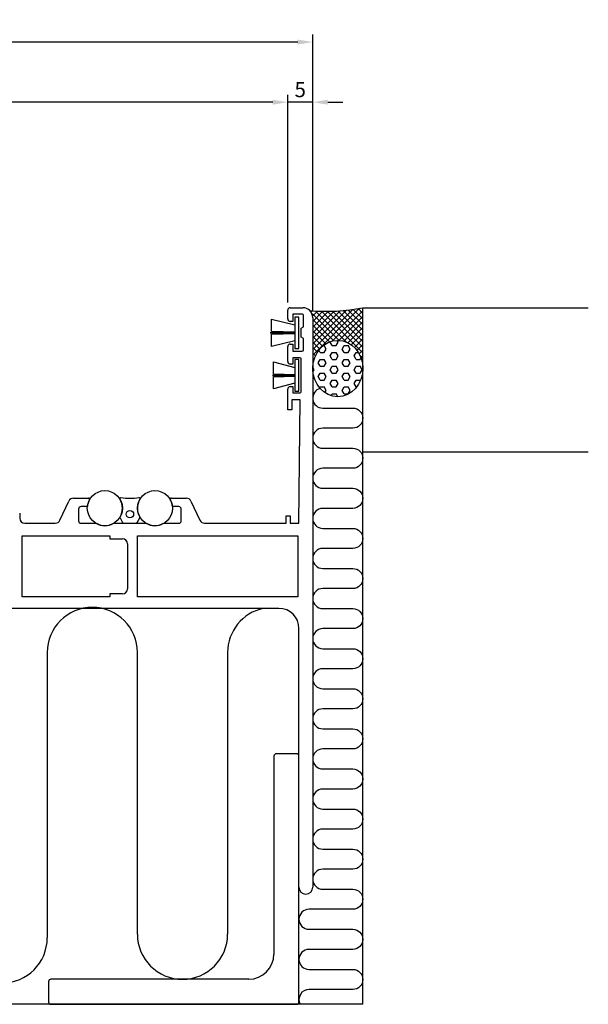
# Model space of a CAD drawing. Extents: x -54 to 279, y -32 to 196.
# Drawn here: x 165 to 279, y 0 to 196 of the extents above; entities that cross this region are included whole.
import ezdxf

# ---------------------------------------------------------------- set-up
doc = ezdxf.new("R2010")
doc.units = 0
doc.header["$LTSCALE"] = 4
doc.layers.get('Defpoints').update_dxf_attribs({"linetype": 'CONTINUOUS'})
for name, color, linetype in [('sapa_anslutning', 6, 'CONTINUOUS'), ('sapa_beslag', 1, 'CONTINUOUS'), ('sapa_fogband', 2, 'CONTINUOUS'), ('sapa_matt', 1, 'CONTINUOUS'), ('sapa_profil', 7, 'CONTINUOUS')]:
    doc.layers.add(name, color=color, linetype=linetype)
doc.styles.add('ISO', font='isocpeur.ttf')
doc.dimstyles.new('MASKIN', dxfattribs={"dimscale": 0, "dimtxt": 3, "dimasz": 3, "dimexe": 1.5, "dimexo": 1.5, "dimgap": 1, "dimtad": 1, "dimdec": 8, "dimlfac": -1, "dimdsep": 46, "dimtxsty": 'ISO', "dimcen": -5, "dimclrd": 256, "dimclre": 256, "dimclrt": 2, "dimazin": 2, "dimtfac": 1, "dimtdec": 8, "dimtmove": 0, "dimatfit": 3, "dimfxl": 1.5, "dimtolj": 1, "dimarcsym": 0})

# ---------------------------------------------------------------- blocks, each defined once
blk = doc.blocks.new('*D11')
at = {"layer": 'Defpoints', "color": 0, "transparency": 16777216}
for p in [(218.75, 180), (218.75, 138.5), (223.75, 137)]:
    blk.add_point(p, dxfattribs=at)
at = {"layer": 'sapa_matt', "lineweight": -2, "transparency": 16777216}
for p, q in [((218.75, 140), (218.75, 181.5)), ((223.75, 138.5), (223.75, 181.5)), ((215.75, 180), (212.75, 180)), ((223.75, 180), (218.75, 180)), ((226.75, 180), (229.75, 180))]:
    blk.add_line(p, q, dxfattribs=at)
at = {"layer": 'sapa_matt', "transparency": 16777216}
for points in [[(215.75, 180.5), (215.75, 179.5), (218.75, 180)], [(226.75, 180.5), (226.75, 179.5), (223.75, 180)]]:
    blk.add_solid(points, dxfattribs=at)
at = {"layer": 'sapa_matt', "color": 2, "transparency": 16777216, "insert": (221.25, 182.5), "char_height": 3, "attachment_point": 5, "style": 'ISO'}
blk.add_mtext('\\A1;5', dxfattribs=at)
blk = doc.blocks.new('*D10')
at = {"layer": 'Defpoints', "color": 0, "transparency": 16777216}
for p in [(61.75, 180), (218.75, 138.5), (61.75, 134)]:
    blk.add_point(p, dxfattribs=at)
at = {"layer": 'sapa_matt', "lineweight": -2, "transparency": 16777216}
for p, q in [((61.75, 135.5), (61.75, 181.5)), ((218.75, 140), (218.75, 181.5)), ((215.75, 180), (64.75, 180))]:
    blk.add_line(p, q, dxfattribs=at)
at = {"layer": 'sapa_matt', "transparency": 16777216}
for points in [[(64.75, 180.5), (64.75, 179.5), (61.75, 180)], [(215.75, 180.5), (215.75, 179.5), (218.75, 180)]]:
    blk.add_solid(points, dxfattribs=at)
at = {"layer": 'sapa_matt', "color": 2, "transparency": 16777216, "insert": (140.25, 182.5), "char_height": 3, "attachment_point": 5, "style": 'ISO'}
blk.add_mtext('\\A1;157', dxfattribs=at)
blk = doc.blocks.new('*D9')
at = {"layer": 'Defpoints', "color": 0, "transparency": 16777216}
for p in [(-3.25, 192), (-3.25, 137), (223.75, 136.77)]:
    blk.add_point(p, dxfattribs=at)
at = {"layer": 'sapa_matt', "lineweight": -2, "transparency": 16777216}
for p, q in [((-3.25, 138.5), (-3.25, 193.5)), ((223.75, 138.27), (223.75, 193.5)), ((220.75, 192), (-0.25, 192))]:
    blk.add_line(p, q, dxfattribs=at)
at = {"layer": 'sapa_matt', "transparency": 16777216}
for points in [[(-0.25, 192.5), (-0.25, 191.5), (-3.25, 192)], [(220.75, 192.5), (220.75, 191.5), (223.75, 192)]]:
    blk.add_solid(points, dxfattribs=at)
at = {"layer": 'sapa_matt', "color": 2, "transparency": 16777216, "insert": (110.25, 194.5), "char_height": 3, "attachment_point": 5, "style": 'ISO'}
blk.add_mtext('\\A1;227', dxfattribs=at)

msp = doc.modelspace()

# ---------------------------------------------------------------- hatches: boundary and pattern name
at = {"layer": 'sapa_anslutning'}
h = msp.add_hatch(dxfattribs=at)
h.set_pattern_fill('ANSI37', color=256, scale=0.25, style=0)
h.set_pattern_definition([(45, (84.75, 79.1956), (-0.561266, 0.561266), []), (135, (84.75, 79.1956), (-0.561266, -0.561266), [])])
edge = h.paths.add_edge_path()
edge.add_ellipse((228.75, 126.8589731), major_axis=(0, -5.62105742), ratio=0.8895123514, start_angle=237.1401196211, end_angle=270, ccw=False)
edge.add_ellipse((228.75, 126.8589731), major_axis=(0, -5.62105742), ratio=0.8895123514, start_angle=90, end_angle=237.1401196211, ccw=False)
edge.add_line((233.75, 126.8589731), (233.75, 138.99562433))
edge.add_arc((226.39577239, 175.95324437), 37.68222847, 265.0803760801, 281.2543246016, ccw=False)
edge.add_arc((222.74362103, 137.46754157), 1.03190134, 12.7696285329, 65.9464805023, ccw=False)
edge.add_line((223.75, 137.69562433), (223.75, 126.8589731))
h = msp.add_hatch(dxfattribs=at)
h.set_pattern_fill('HEX', color=256, scale=0.25, style=0)
h.set_pattern_definition([(0, (84.75, 79.1956), (0, 1.374815), [0.79375, -1.5875]), (120, (84.75, 79.1956), (-1.190625, -0.687407), [0.79375, -1.5875]), (60, (85.5438, 79.1956), (-1.190625, 0.687408), [0.79375, -1.5875])])
edge = h.paths.add_edge_path()
edge.add_ellipse((228.75, 126.8589731), major_axis=(0, -5.62105742), ratio=0.8895123514, start_angle=0, end_angle=360)

# ---------------------------------------------------------------- linework, layer by layer
for p, q in [((233.75, 138.99562433), (278.75325601, 138.99562433)), ((233.75, -0.00437567), (233.75, 138.99562433)), ((278.75325601, 110.19562433), (233.75, 110.19562433)), ((170.75000014, 70.19621568), (170.75000014, 13.24562433)), ((188.75000014, 13.99562433), (188.75000014, 70.19621568)), ((206.75000014, 70.19621568), (206.75000014, 13.99562433)), ((233.75, -0.00437567), (-13.24999986, -0.00437567))]:
    msp.add_line(p, q, dxfattribs=at)
msp.add_lwpolyline([(225.25107147, 122.89355474, 0.8812634092), (225.74999993, 118.95678672), (231.74999993, 118.95678672, -1), (231.74999993, 114.95678672), (225.74999993, 114.95678672, 1), (225.74999993, 110.95678672), (231.74999993, 110.95678672, -1), (231.74999993, 106.95678672), (225.74999993, 106.95678672, 1), (225.74999993, 102.95678672), (231.74999993, 102.95678672, -1), (231.74999993, 98.95678672), (225.74999993, 98.95678672, 1), (225.74999993, 94.95678672), (231.74999993, 94.95678672, -1), (231.74999993, 90.95678672), (225.74999993, 90.95678672, 1), (225.74999993, 86.95678672), (231.74999993, 86.95678672, -1), (231.74999993, 82.95678672), (225.74999993, 82.95678672, 1), (225.74999993, 78.95678672), (231.74999993, 78.95678672, -1), (231.74999993, 74.95678672), (225.74999993, 74.95678672, 1), (225.74999993, 70.95678672), (231.74999993, 70.95678672, -1), (231.74999993, 66.95678672), (225.74999993, 66.95678672, 1), (225.74999993, 62.95678672), (231.74999993, 62.95678672, -1), (231.74999993, 58.95678672), (225.74999993, 58.95678672, 1), (225.74999993, 54.95678672), (231.74999993, 54.95678672, -1), (231.74999993, 50.95678672), (225.74999993, 50.95678672, 1), (225.74999993, 46.95678672), (231.74999993, 46.95678672, -1), (231.74999993, 42.95678672), (225.74999993, 42.95678672, 1), (225.74999993, 38.95678672), (231.74999993, 38.95678672, -1), (231.74999993, 34.95678672), (225.74999993, 34.95678672, 1), (225.74999993, 30.95678672), (231.74999993, 30.95678672, -1), (231.74999993, 26.95678672), (225.74999993, 26.95678672, 1), (225.74999993, 22.95678672), (231.74999993, 22.95678672, -1), (231.74999993, 18.95678672), (222.99999993, 18.95678672, 1), (222.99999993, 14.95678672), (231.74999993, 14.95678672, -1), (231.74999993, 10.95678672), (222.99999993, 10.95678672, 1), (222.99999993, 6.95678672), (231.74999993, 6.95678672, -1), (231.74999993, 2.95678672), (222.99999993, 2.95678672, 0.5699468548), (221.24609945, -0.00437567, 0.5699468548)], format="xyb", dxfattribs=at)
for centre, radius, start, end in [((226.39577239, 175.95324437), 37.68222847, 265.0803760801, 281.2543246015), ((179.75000014, 70.19621568), 9, 0, 180), ((215.75000014, 70.19621568), 9, 102.1194362754, 180), ((197.75000014, 13.99562433), 9, 180, 0), ((161.75000014, 13.24562433), 9, 180, 0)]:
    msp.add_arc(centre, radius, start, end, dxfattribs=at)
msp.add_ellipse((228.75, 126.8589731), major_axis=(0, -5.62105742), ratio=0.8895123514, dxfattribs=at)
at = {"layer": 'sapa_beslag'}
for centre in [(182.24999993, 98.99562433), (192.24999993, 98.99562433)]:
    msp.add_circle(centre, 3.5, dxfattribs=at)
at = {"layer": 'sapa_fogband'}
for p, q in [((215.50026764, 134.24202121), (215.50084414, 136.68011455)), ((215.50084414, 136.68011455), (220.1495674, 135.55471343)), ((220.9495674, 137.13202383), (220.1495674, 137.13202383)), ((220.1495674, 137.13202383), (220.1495674, 130.83202383)), ((220.9495674, 130.83202383), (220.9495674, 137.13202383)), ((215.25089831, 134.05702383), (220.1495674, 134.05702383)), ((220.1495674, 133.90702383), (215.25089831, 133.90702383)), ((215.50023828, 133.72202567), (220.1495674, 133.83202383)), ((215.50067442, 131.28388762), (215.50023828, 133.72202567)), ((220.1495674, 134.13202383), (215.50026764, 134.24202121)), ((220.1495674, 132.40933422), (215.50067442, 131.28388762)), ((220.1495674, 130.83202383), (220.9495674, 130.83202383)), ((215.93511676, 125.74202121), (215.93569326, 128.18011455)), ((215.93569326, 128.18011455), (220.1495674, 127.05471343)), ((220.9495674, 128.63202383), (220.1495674, 128.63202383)), ((220.1495674, 128.63202383), (220.1495674, 122.33202383)), ((220.9495674, 122.33202383), (220.9495674, 128.63202383)), ((220.1495674, 125.63202383), (215.93511676, 125.74202121)), ((215.68574742, 125.55702383), (220.1495674, 125.55702383)), ((220.1495674, 125.40702383), (215.68574742, 125.40702383)), ((215.9350874, 125.22202567), (220.1495674, 125.33202383)), ((215.93552354, 122.78388762), (215.9350874, 125.22202567)), ((220.1495674, 123.90933422), (215.93552354, 122.78388762)), ((220.1495674, 122.33202383), (220.9495674, 122.33202383)), ((185.27679485, 97.03820677), (185.79212756, 96.14562433)), ((188.7078723, 96.14562433), (189.22320501, 97.03820677)), ((186.05193518, 95.99562433), (188.44806468, 95.99562433))]:
    msp.add_line(p, q, dxfattribs=at)
msp.add_circle((187.24999993, 97.79562433), 0.75, dxfattribs=at)
for centre, radius, start, end in [((185.4249015, 100.89562433), 0.2, 83.1037267903, 210.8981478252), ((182.24999993, 98.99562433), 3.5, 329.867278169, 30.8981478253), ((187.24999993, 115.98565468), 15, 263.1037267903, 276.8962732097), ((192.24999993, 98.99562433), 3.5, 149.1018521748, 210.132721831), ((189.07509836, 100.89562433), 0.2, 329.1018521747, 96.8962732097), ((185.44999993, 97.13820677), 0.2, 149.8672781689, 209.9999999999), ((189.04999993, 97.13820677), 0.2, 329.9999999999, 30.1327218309), ((186.05193518, 96.29562433), 0.3, 210, 270), ((188.44806468, 96.29562433), 0.3, 270, 330)]:
    msp.add_arc(centre, radius, start, end, dxfattribs=at)
at = {"layer": 'sapa_profil'}
for p, q in [((218.74999993, 136.74562433), (218.74999993, 138.49562433)), ((219.24999993, 138.99562433), (221.74999993, 138.99562433)), ((221.59999993, 137.69562433), (219.74999993, 137.69562433)), ((219.74999993, 137.69562433), (219.74999993, 136.24562433)), ((219.74999993, 136.24562433), (219.24999993, 136.24562433)), ((221.89999993, 135.15543196), (221.89999993, 137.39562433)), ((223.74999993, 136.99562433), (223.74999993, 23.37062433)), ((221.44999993, 134.89562433), (221.89999993, 135.15543196)), ((221.44999993, 133.09562433), (221.44999993, 134.89562433)), ((219.24999993, 131.74562433), (219.74999993, 131.74562433)), ((219.74999993, 131.74562433), (219.74999993, 130.29562433)), ((221.89999993, 132.83581671), (221.44999993, 133.09562433)), ((221.89999993, 130.59562433), (221.89999993, 132.83581671)), ((218.74999993, 128.24562433), (218.74999993, 131.24562433)), ((219.74999993, 130.29562433), (221.59999993, 130.29562433)), ((219.74999993, 127.74562433), (219.24999993, 127.74562433)), ((221.14999993, 128.99562433), (219.74999993, 128.99562433)), ((219.74999993, 128.99562433), (219.74999993, 127.74562433)), ((221.44999993, 122.29562433), (221.44999993, 128.69562433)), ((218.74999993, 118.59562433), (218.74999993, 122.74562433)), ((219.24999993, 123.24562433), (219.74999993, 123.24562433)), ((219.74999993, 123.24562433), (219.74999993, 121.99562433)), ((219.74999993, 121.99562433), (221.14999993, 121.99562433)), ((221.24999993, 120.59562433), (219.54999993, 120.59562433)), ((219.54999993, 120.59562433), (219.54999993, 118.59562433)), ((220.94999993, 95.99562433), (221.24999993, 120.59562433)), ((219.54999993, 118.59562433), (218.74999993, 118.59562433)), ((173.26923745, 96.57300607), (175.06230069, 100.4182426)), ((175.96860848, 100.99562433), (179.01735395, 100.99562433)), ((195.4826459, 100.99562433), (198.53139138, 100.99562433)), ((199.43769916, 100.4182426), (201.2307624, 96.57300607)), ((176.99999993, 98.79562433), (176.99999993, 96.49562433)), ((178.76288077, 99.29562433), (177.49999993, 99.29562433)), ((196.99999993, 99.29562433), (195.73711908, 99.29562433)), ((197.49999993, 96.49562433), (197.49999993, 98.79562433)), ((165.24999996, 97.99562433), (165.24999996, 96.99562433)), ((218.44999993, 95.99562433), (218.44999993, 97.49562433)), ((218.44999993, 97.49562433), (219.24999993, 97.49562433)), ((219.24999993, 97.49562433), (219.24999993, 95.99562433)), ((166.24999996, 95.99562433), (172.36292967, 95.99562433)), ((177.49999993, 95.99562433), (180.44722429, 95.99562433)), ((184.05277557, 95.99562433), (190.44722429, 95.99562433)), ((194.05277557, 95.99562433), (196.99999993, 95.99562433)), ((202.13707019, 95.99562433), (218.44999993, 95.99562433)), ((219.24999993, 95.99562433), (220.94999993, 95.99562433)), ((165.74999989, 81.29562433), (165.74999989, 93.49562433)), ((165.74999989, 93.49562433), (183.24999989, 93.49562433)), ((183.24999989, 93.49562433), (183.24999989, 92.89562433)), ((183.24999989, 92.89562433), (185.74999993, 92.89562433)), ((188.74999993, 81.29562433), (188.74999993, 93.49562433)), ((188.74999993, 93.49562433), (220.74999993, 93.49562433)), ((220.74999993, 93.49562433), (220.74999993, 81.29562433)), ((186.74999993, 91.89562433), (186.74999993, 82.89562433)), ((165.74999989, 81.29562433), (165.74999989, 81.29562433)), ((183.24999989, 81.29562433), (165.74999989, 81.29562433)), ((165.74999989, 81.29562433), (165.74999989, 81.29562433)), ((185.74999993, 81.89562433), (183.24999989, 81.89562433)), ((183.24999989, 81.89562433), (183.24999989, 81.29562433)), ((220.74999993, 81.29562433), (188.74999993, 81.29562433)), ((216.99999993, 78.99562433), (162.94999993, 78.99562433)), ((220.99999993, 23.37062433), (220.99999993, 74.99562433)), ((216.0000024, 49.49562433), (216.0000024, 9.99562433)), ((220.5000024, 49.99562433), (216.5000024, 49.99562433)), ((221.0000024, 0.49562433), (221.0000024, 49.49562433)), ((171.0000024, 4.49562433), (171.0000024, 0.49562433)), ((211.0000024, 4.99562433), (171.5000024, 4.99562433)), ((171.5000024, -0.00437567), (220.5000024, -0.00437567))]:
    msp.add_line(p, q, dxfattribs=at)
for centre, radius, start, end in [((219.24999993, 138.49562433), 0.5, 90, 180), ((221.59999993, 137.39562433), 0.3, 0.0000000023, 90.0000000029), ((221.74999993, 136.99562433), 2, 0, 90), ((219.24999993, 136.74562433), 0.5, 180, 270), ((219.24999993, 131.24562433), 0.5, 90, 180.0000000008), ((221.59999993, 130.59562433), 0.3, 270.0000000031, 0.0000000031), ((219.24999993, 128.24562433), 0.5, 180, 270), ((221.14999993, 128.69562433), 0.3, 0.0000000034, 90.000000002), ((219.24999993, 122.74562433), 0.5, 90, 180), ((221.14999993, 122.29562433), 0.3, 270.0000000012, 0.0000000027), ((175.96860848, 99.99562433), 1, 90, 154.9999999997), ((182.24999993, 98.99562433), 3.5, 150.8900910596, 175.082899664), ((179.01735395, 100.79562433), 0.2, 330.8900910595, 89.9999999999), ((195.4826459, 100.79562433), 0.2, 90.0000000001, 209.1099089405), ((192.24999993, 98.99562433), 3.5, 4.917100336, 29.1099089404), ((198.53139138, 99.99562433), 1, 25.0000000003, 90), ((177.49999993, 98.79562433), 0.5, 90, 180), ((196.99999993, 98.79562433), 0.5, 0, 90), ((166.24999996, 96.99562433), 1, 180, 270), ((172.36292967, 96.99562433), 1, 270, 334.9999999997), ((177.49999993, 96.49562433), 0.5, 180, 270), ((196.99999993, 96.49562433), 0.5, 270, 0), ((202.13707019, 96.99562433), 1, 205.0000000003, 270), ((182.24999993, 98.99562433), 3.5, 238.9972808654, 301.0027191346), ((192.24999993, 98.99562433), 3.5, 238.9972808654, 301.0027191346), ((185.74999993, 91.89562433), 1, 0, 90), ((185.74999993, 82.89562433), 1, 270, 0), ((216.99999993, 74.99562433), 4, 0, 90), ((216.5000024, 49.49562433), 0.5, 90, 180), ((220.5000024, 49.49562433), 0.5, 0, 90), ((222.37499993, 23.37062433), 1.375, 180, 360), ((211.0000024, 9.99562433), 5, 270, 0), ((171.5000024, 4.49562433), 0.5, 90, 180), ((171.5000024, 0.49562433), 0.5, 180, 270), ((220.5000024, 0.49562433), 0.5, 270, 0)]:
    msp.add_arc(centre, radius, start, end, dxfattribs=at)

# ---------------------------------------------------------------- dimensions: what is measured, and where the dimension line sits
at = {"layer": 'sapa_matt'}
for base, p1, p2, text, override, picture, middle in [((-3.24999993, 191.99562433), (223.74999993, 136.7661669), (-3.24999993, 136.99562433), '227', {"dimscale": 1}, '*D9', (110.25, 194.49562433)), ((61.75000014, 179.99562433), (218.74999993, 138.49562433), (61.75000014, 133.99562434), '157', {"dimscale": 1, "dimtmove": 1}, '*D10', (140.25000004, 182.49562433))]:
    dim = msp.add_linear_dim(base=base, p1=p1, p2=p2, angle=180, text=text, dimstyle='MASKIN', override=override, dxfattribs=at)
    dim.commit()
    dim.dimension.update_dxf_attribs({"geometry": picture, "text_midpoint": middle})
dim = msp.add_linear_dim(base=(218.7499999285, 179.9956243342), p1=(223.7499999285, 136.9956243342), p2=(218.7499999285, 138.4956243342), angle=180, dimstyle='MASKIN', override={"dimscale": 1}, dxfattribs=at)
dim.commit()
dim.dimension.update_dxf_attribs({"geometry": '*D11', "text_midpoint": (221.2499999285, 179.9956243342), "dimtype": 160})

doc.saveas('drawing.dxf')
